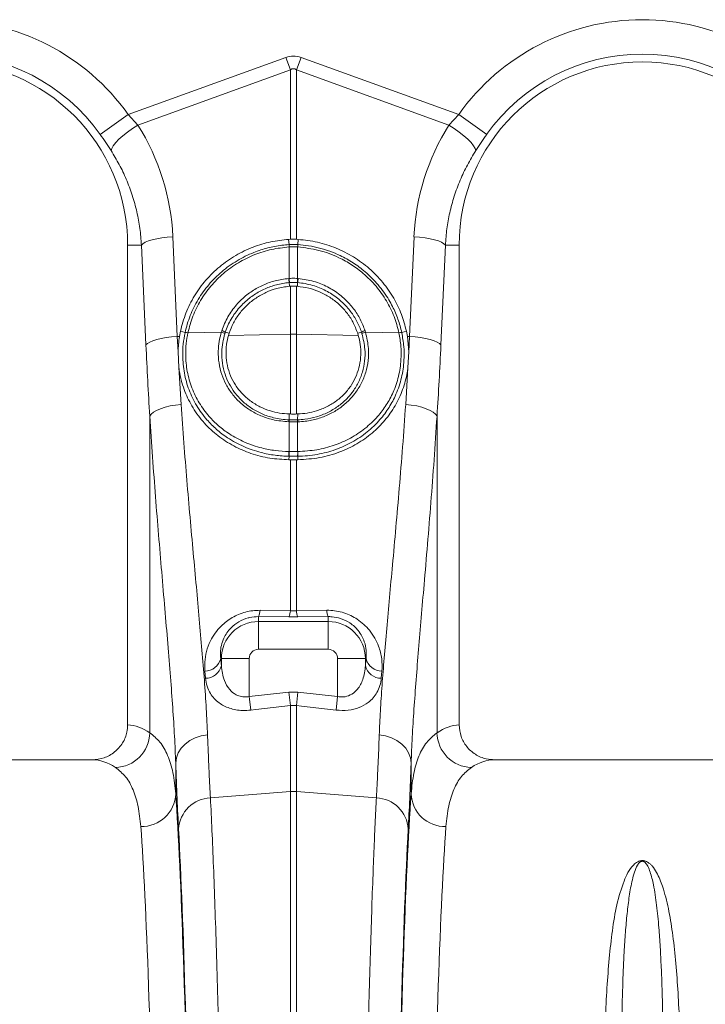
# Model space of a CAD drawing. Units: millimetres. Extents: x 0 to 8400, y 0 to 5940.
# Drawn here: x 4578 to 4775, y 2901 to 3184 of the extents above; entities that cross this region are included whole.
import ezdxf

# ---------------------------------------------------------------- set-up
doc = ezdxf.new("R2010")
doc.units = ezdxf.units.MM

msp = doc.modelspace()

# ---------------------------------------------------------------- linework, layer by layer
at = {"color": 7, "linetype": 'Continuous', "lineweight": 0}
for p, q in [((4609.41, 3156.42), (4654.6, 3172.76)), ((4654.6, 3172.76), (4655.91, 3169.15)), ((4657.65, 3169.15), (4658.96, 3172.76)), ((4658.96, 3172.76), (4704.15, 3156.42)), ((4655.91, 3169.15), (4612.21, 3153.34)), ((4655.91, 3120.63), (4655.91, 3169.15)), ((4657.65, 3169.15), (4657.65, 3120.63)), ((4701.35, 3153.34), (4657.65, 3169.15)), ((4601.39, 3150.71), (4609.41, 3156.42)), ((4609.41, 3156.42), (4612.21, 3153.34)), ((4701.35, 3153.34), (4704.15, 3156.42)), ((4712.18, 3150.71), (4704.15, 3156.42)), ((4622.22, 3121.38), (4623.49, 3092.8)), ((4690.07, 3092.8), (4691.35, 3121.38)), ((4613.24, 3118.97), (4609.28, 3118.97)), ((4609.28, 3118.97), (4609.28, 2981.47)), ((4614.52, 3090.39), (4613.24, 3118.97)), ((4655.41, 3120.6), (4655.91, 3120.63)), ((4655.55, 3119.13), (4655.41, 3120.6)), ((4655.56, 3118.44), (4655.54, 3118.44)), ((4655.56, 3109.42), (4655.56, 3118.44)), ((4657.65, 3120.63), (4658.15, 3120.6)), ((4658, 3118.44), (4658, 3109.42)), ((4658.02, 3118.44), (4658, 3118.44)), ((4658.02, 3119.13), (4658.15, 3120.6)), ((4700.33, 3118.97), (4699.05, 3090.39)), ((4700.33, 3118.97), (4704.28, 3118.97)), ((4704.28, 2981.47), (4704.28, 3118.97)), ((4655.44, 3109.41), (4655.56, 3109.42)), ((4658, 3109.42), (4658.13, 3109.41)), ((4655.58, 3108.23), (4655.64, 3107.16)), ((4655.64, 3107.16), (4655.91, 3107.18)), ((4655.91, 3093.48), (4655.91, 3107.18)), ((4657.65, 3107.18), (4657.65, 3093.48)), ((4657.65, 3107.18), (4657.92, 3107.16)), ((4657.99, 3108.23), (4657.92, 3107.16)), ((4623.49, 3092.8), (4624.12, 3092.81)), ((4623.49, 3092.8), (4623.71, 3088.37)), ((4624.12, 3092.81), (4624.4, 3094.28)), ((4625.73, 3093.88), (4624.4, 3094.28)), ((4626.54, 3093.83), (4636.12, 3094.04)), ((4626.54, 3093.85), (4626.54, 3093.83)), ((4636.12, 3094.04), (4636.25, 3094.45)), ((4637.25, 3093.99), (4638.37, 3093.72)), ((4638.18, 3093.11), (4638.37, 3093.72)), ((4638.18, 3093.11), (4655.91, 3093.48)), ((4655.91, 3070.57), (4655.91, 3093.48)), ((4675.39, 3093.11), (4657.65, 3093.48)), ((4657.65, 3093.48), (4657.65, 3070.57)), ((4676.31, 3093.99), (4675.2, 3093.72)), ((4675.2, 3093.72), (4675.39, 3093.11)), ((4677.31, 3094.45), (4677.44, 3094.04)), ((4687.03, 3093.83), (4677.44, 3094.04)), ((4687.03, 3093.83), (4687.02, 3093.85)), ((4687.83, 3093.88), (4689.16, 3094.28)), ((4689.16, 3094.28), (4689.44, 3092.81)), ((4689.44, 3092.81), (4689.85, 3088.37)), ((4690.07, 3092.8), (4689.44, 3092.81)), ((4689.85, 3088.37), (4690.07, 3092.8)), ((4623.95, 3083.86), (4623.71, 3088.37)), ((4689.85, 3088.37), (4689.61, 3083.86)), ((4623.95, 3083.86), (4624.6, 3073.33)), ((4688.96, 3073.33), (4689.61, 3083.86)), ((4615.63, 2979.21), (4615.63, 3069.96)), ((4655.56, 3068.9), (4655.55, 3070.58)), ((4655.91, 3070.57), (4655.55, 3070.58)), ((4658.02, 3070.58), (4657.65, 3070.57)), ((4658, 3068.9), (4658.02, 3070.58)), ((4697.94, 3069.96), (4697.94, 2979.21)), ((4655.56, 3068.34), (4655.48, 3068.34)), ((4655.56, 3059.83), (4655.56, 3068.34)), ((4658, 3068.34), (4658, 3059.83)), ((4658.08, 3068.34), (4658, 3068.34)), ((4655.5, 3059.83), (4655.56, 3059.83)), ((4658, 3059.83), (4658.06, 3059.83)), ((4655.54, 3058.47), (4655.5, 3057.46)), ((4655.91, 3057.46), (4655.5, 3057.46)), ((4655.91, 3014.21), (4655.91, 3057.46)), ((4657.65, 3057.46), (4657.65, 3014.21)), ((4658.07, 3057.46), (4657.65, 3057.46)), ((4658.02, 3058.47), (4658.07, 3057.46)), ((4647.22, 3014.32), (4655.91, 3014.21)), ((4655.91, 3014.21), (4657.65, 3014.21)), ((4657.65, 3014.21), (4666.35, 3014.32)), ((4646.78, 3012.5), (4646.78, 3011.11)), ((4655.48, 3012.41), (4646.78, 3012.5)), ((4646.78, 3003.14), (4646.78, 3011.11)), ((4646.78, 3011.11), (4666.78, 3011.11)), ((4658.09, 3012.41), (4655.48, 3012.41)), ((4666.78, 3012.5), (4658.09, 3012.41)), ((4666.78, 3012.5), (4666.78, 3011.11)), ((4666.78, 3003.14), (4666.78, 3011.11)), ((4666.78, 3003.14), (4646.78, 3003.14)), ((4635.96, 3000.47), (4636.14, 3000.47)), ((4644.11, 3000.47), (4636.14, 3000.47)), ((4636.14, 2998.45), (4636.14, 3000.47)), ((4644.11, 3000.47), (4644.11, 2989.57)), ((4669.45, 2989.57), (4669.45, 3000.47)), ((4669.45, 3000.47), (4677.42, 3000.47)), ((4677.42, 3000.47), (4677.42, 2998.45)), ((4677.61, 3000.47), (4677.42, 3000.47)), ((4631.6, 2994.83), (4631.41, 2996.9)), ((4682.15, 2996.9), (4681.97, 2994.83)), ((4644.11, 2989.57), (4655.48, 2990.86)), ((4644.55, 2985.7), (4644.11, 2989.57)), ((4655.48, 2990.86), (4658.09, 2990.86)), ((4655.91, 2987), (4655.48, 2990.86)), ((4658.09, 2990.86), (4657.65, 2987)), ((4658.09, 2990.86), (4669.45, 2989.57)), ((4669.45, 2989.57), (4669.02, 2985.7)), ((4655.91, 2962.38), (4655.91, 2987)), ((4657.65, 2987), (4655.91, 2987)), ((4657.65, 2987), (4657.65, 2962.38)), ((4599.13, 2971.47), (4514.44, 2971.47)), ((4799.13, 2971.47), (4714.44, 2971.47)), ((4623.05, 2970.55), (4623.05, 2961.71)), ((4690.51, 2961.71), (4690.51, 2970.55)), ((4633, 2960.58), (4655.91, 2962.38)), ((4655.91, 2665.47), (4655.91, 2962.38)), ((4657.65, 2962.38), (4657.65, 2665.47)), ((4680.57, 2960.58), (4657.65, 2962.38))]:
    msp.add_line(p, q, dxfattribs=at)
at = {"color": 7, "linetype": 'Continuous', "lineweight": 0, "flags": 128}
for points in [[(4604.52, 3146.07), (4604.7, 3146.7), (4605.14, 3147.46), (4605.85, 3148.34), (4606.79, 3149.3), (4607.94, 3150.31), (4609.26, 3151.35), (4610.7, 3152.37), (4612.21, 3153.34)], [(4709.05, 3146.07), (4708.87, 3146.7), (4708.42, 3147.46), (4707.71, 3148.34), (4706.77, 3149.3), (4705.62, 3150.31), (4704.31, 3151.35), (4702.87, 3152.37), (4701.35, 3153.34)], [(4613.24, 3118.97), (4613.65, 3119.38), (4614.31, 3119.78), (4615.21, 3120.15), (4616.32, 3120.49), (4617.61, 3120.8), (4619.05, 3121.05), (4620.6, 3121.25), (4622.22, 3121.38)], [(4700.33, 3118.97), (4699.92, 3119.38), (4699.26, 3119.78), (4698.36, 3120.15), (4697.25, 3120.49), (4695.95, 3120.8), (4694.51, 3121.05), (4692.96, 3121.25), (4691.35, 3121.38)], [(4614.52, 3090.39), (4614.92, 3090.79), (4615.59, 3091.19), (4616.48, 3091.57), (4617.6, 3091.91), (4618.89, 3092.21), (4620.33, 3092.46), (4621.88, 3092.66), (4623.49, 3092.8)], [(4699.05, 3090.39), (4698.64, 3090.79), (4697.98, 3091.19), (4697.08, 3091.57), (4695.97, 3091.91), (4694.68, 3092.21), (4693.24, 3092.46), (4691.69, 3092.66), (4690.07, 3092.8)], [(4615.63, 3069.96), (4616.03, 3070.53), (4616.69, 3071.09), (4617.58, 3071.61), (4618.69, 3072.09), (4619.99, 3072.51), (4621.43, 3072.87), (4622.98, 3073.14), (4624.6, 3073.33)], [(4697.94, 3069.96), (4697.54, 3070.53), (4696.88, 3071.09), (4695.98, 3071.61), (4694.87, 3072.09), (4693.58, 3072.51), (4692.14, 3072.87), (4690.58, 3073.14), (4688.96, 3073.33)], [(4655.91, 2987), (4645.98, 2985.87), (4644.55, 2985.7)], [(4669.02, 2985.7), (4659.08, 2986.84), (4657.65, 2987)], [(4623.05, 2970.55), (4623.25, 2972.02), (4623.77, 2973.45), (4624.61, 2974.78), (4625.73, 2975.97), (4627.1, 2976.97), (4628.66, 2977.76), (4630.37, 2978.31), (4632.18, 2978.59)], [(4690.51, 2970.55), (4690.32, 2972.02), (4689.79, 2973.45), (4688.96, 2974.78), (4687.84, 2975.97), (4686.47, 2976.97), (4684.9, 2977.76), (4683.19, 2978.31), (4681.39, 2978.59)]]:
    msp.add_lwpolyline(points, dxfattribs=at)
at = {"color": 7, "linetype": 'Continuous', "lineweight": 0}
for centre, radius, start, end in [((4556.78, 3118.97), 64.59, 35.4327, 144.5673), ((4756.78, 3118.97), 64.59, 35.4327, 144.5673), ((4556.78, 3118.97), 52.5, 0, 180), ((4556.78, 3118.97), 54.75, 35.4327, 144.5673), ((4756.78, 3118.97), 52.5, 0, 180), ((4756.78, 3118.97), 54.75, 35.4327, 144.5673), ((4660.49, 3118.76), 4.96, 175.7257, 183.7577), ((4660.49, 3118.75), 4.93, 175.5878, 183.6644), ((4653.08, 3118.75), 4.93, 356.3356, 4.4122), ((4653.07, 3118.76), 4.96, 356.2423, 4.2743), ((4663.63, 3109.78), 8.2, 182.6306, 190.9313), ((4663.61, 3109.74), 8.06, 182.3058, 190.7577), ((4649.95, 3109.74), 8.06, 349.2423, 357.6942), ((4649.93, 3109.78), 8.2, 349.0687, 357.3694), ((4626.07, 3091.87), 2.04, 76.5024, 99.5663), ((4626.07, 3091.85), 2.03, 76.5362, 99.6084), ((4635.57, 3091.41), 2.69, 54.4401, 78.0144), ((4635.63, 3091.79), 2.73, 53.5158, 76.7788), ((4656.78, 3052.24), 41.25, 88.7893, 91.2107), ((4677.94, 3091.79), 2.73, 103.2212, 126.4842), ((4678, 3091.41), 2.69, 101.9856, 125.5599), ((4687.5, 3091.87), 2.04, 80.4337, 103.4976), ((4687.5, 3091.85), 2.03, 80.392, 103.4641), ((4658.46, 3068.21), 2.98, 166.566, 177.5755), ((4658.53, 3068.21), 2.97, 166.4973, 177.5343), ((4655.03, 3068.21), 2.97, 2.4657, 13.5027), ((4655.11, 3068.21), 2.98, 2.4245, 13.434), ((4661.68, 3059.34), 6.2, 175.5263, 188.0837), ((4661.8, 3059.35), 6.26, 175.6778, 188.1216), ((4651.76, 3059.35), 6.26, 351.8784, 4.3222), ((4651.88, 3059.34), 6.2, 351.9163, 4.4737), ((4643.25, 3014.31), 3.97, 332.897, 0.1318), ((4651.99, 3014.2), 3.92, 332.7269, 0.0901), ((4661.57, 3014.2), 3.92, 179.9099, 207.2731), ((4670.32, 3014.31), 3.97, 179.8682, 207.103), ((4646.78, 3000.47), 10.64, 90, 180), ((4666.78, 3000.47), 10.64, 0, 90), ((4646.78, 3000.47), 2.67, 90, 180), ((4666.78, 3000.47), 2.67, 0, 90), ((4631.41, 3001.58), 4.68, 270.0379, 346.2766), ((4682.16, 3001.58), 4.68, 193.7234, 269.9621), ((4631.57, 2999.52), 4.69, 270.2924, 346.8164), ((4681.99, 2999.52), 4.69, 193.1836, 269.7076), ((4605.49, 2979.41), 10.14, 271.6129, 358.8531), ((4708.07, 2979.41), 10.14, 181.1469, 268.3871), ((4613.26, 2962.14), 9.81, 268.8296, 357.4935), ((4633.41, 2951.03), 9.56, 92.4814, 176.3315), ((4656.78, 2951.27), 11.14, 85.5132, 94.4868), ((4680.15, 2951.03), 9.56, 3.6685, 87.5186), ((4700.31, 2962.14), 9.81, 182.5065, 271.1704)]:
    msp.add_arc(centre, radius, start, end, dxfattribs=at)
for centre, major_axis, ratio, start_param, end_param in [((4656.78, 3069.82), (0, -103.34), 0.241922, 3.054326, 3.228859), ((4656.78, 3069.82), (0, 99.71), 0.100291, 6.195919, 6.370452), ((4556.95, 3118.51), (-22.24, 61.5), 0.998907, 4.409715, 4.927633), ((4756.61, 3118.51), (22.24, 61.5), 0.998907, 1.355552, 1.87347), ((4650.37, 3141.89), (0, 209.71), 0.176348, 1.818903, 1.920878), ((4663.2, 3141.89), (0, 209.71), 0.176348, 4.362307, 4.464282), ((4647.86, 3141.89), (0, 196.19), 0.087491, 2.37575, 2.390698), ((4665.71, 3141.89), (0, 196.19), 0.087491, 3.892487, 3.907435), ((4608.98, 2665.47), (0, 316), 0.176327, 6.163532, 6.27769), ((4704.59, 2665.47), (0, 316), 0.176327, 0.005495, 0.119654), ((4599.13, 2665.47), (0, 306), 0.182089, 6.163532, 6.283185), ((4714.44, 2665.47), (0, 306), 0.182089, 0, 0.119654), ((4626.31, 3141.89), (0, 211.83), 0.026186, 2.513006, 2.686248), ((4687.25, 3141.89), (0, 211.83), 0.026186, 3.596937, 3.77018), ((4620.17, 2665.47), (0, 316), 0.026186, 4.712389, 5.927704), ((4693.39, 2665.47), (0, 316), 0.026186, 0.355482, 1.570796), ((4610.18, 2665.47), (0, 306), 0.027042, 4.712389, 5.927704), ((4620.21, 2665.47), (0, 318.64), 0.026186, 4.712389, 5.827841), ((4693.36, 2665.47), (0, 318.64), 0.026186, 0.455345, 1.570796), ((4703.39, 2665.47), (0, 306), 0.027042, 0.355482, 1.570796)]:
    msp.add_ellipse(centre, major_axis=major_axis, ratio=ratio, start_param=start_param, end_param=end_param, dxfattribs=at)
for points, knots in [([(4604.52, 3146.07), (4604.03, 3146.83), (4603.03, 3148.37), (4601.94, 3149.92), (4601.39, 3150.71)], [0, 0, 0, 0, 0.494339, 1, 1, 1, 1]), ([(4712.18, 3150.71), (4711.64, 3149.94), (4710.55, 3148.39), (4709.55, 3146.85), (4709.05, 3146.07)], [0, 0, 0, 0, 0.4943333, 1, 1, 1, 1]), ([(4613.24, 3118.97), (4613.12, 3120.57), (4612.87, 3123.77), (4611.96, 3128.54), (4610.67, 3133.26), (4608.96, 3137.79), (4606.94, 3142.09), (4605.33, 3144.74), (4604.52, 3146.07)], [0, 0, 0, 0, 0.166737, 0.333475, 0.505001, 0.676527, 0.837745, 1, 1, 1, 1]), ([(4709.05, 3146.07), (4708.22, 3144.7), (4706.56, 3141.96), (4704.51, 3137.57), (4702.81, 3132.98), (4701.55, 3128.31), (4700.68, 3123.63), (4700.45, 3120.53), (4700.33, 3118.97)], [0, 0, 0, 0, 0.166729, 0.33346, 0.504948, 0.676436, 0.837695, 1, 1, 1, 1]), ([(4624.4, 3094.28), (4624.87, 3096.04), (4625.8, 3099.57), (4628.31, 3104.5), (4631.58, 3108.99), (4635.57, 3112.9), (4640.17, 3116.11), (4645.11, 3118.48), (4650.24, 3120.05), (4653.69, 3120.42), (4655.41, 3120.6)], [0, 0, 0, 0, 0.1271554, 0.2543123, 0.3814564, 0.5086011, 0.6359816, 0.7633615, 0.8816813, 1, 1, 1, 1]), ([(4625.73, 3093.88), (4625.73, 3093.88), (4626.09, 3095.54), (4627.08, 3098.82), (4629.37, 3103.47), (4632.43, 3107.72), (4636.19, 3111.48), (4640.55, 3114.6), (4644.41, 3116.51), (4648.06, 3117.83), (4651.42, 3118.69), (4654.17, 3119.04), (4655.55, 3119.13), (4655.55, 3119.13)], [0, 0, 0, 0, 0.000001, 0.123716, 0.247433, 0.372891, 0.498352, 0.625976, 0.753601, 0.803323, 0.901661, 0.999999, 1, 1, 1, 1]), ([(4655.54, 3118.44), (4653.87, 3118.25), (4650.51, 3117.88), (4645.6, 3116.33), (4640.93, 3114.03), (4636.69, 3110.98), (4633.03, 3107.32), (4630.07, 3103.18), (4627.81, 3098.66), (4626.97, 3095.45), (4626.54, 3093.85)], [0, 0, 0, 0, 0.123215, 0.246432, 0.374138, 0.501843, 0.627314, 0.752783, 0.876393, 1, 1, 1, 1]), ([(4655.55, 3119.13), (4655.55, 3119.13), (4655.55, 3119.13), (4655.56, 3119.13), (4655.57, 3119.13)], [0, 0, 0, 0, 0.002879, 1, 1, 1, 1]), ([(4658, 3118.44), (4657.88, 3118.44), (4657.47, 3118.46), (4656.78, 3118.48), (4656.09, 3118.46), (4655.69, 3118.44), (4655.56, 3118.44)], [0, 0, 0, 0, 0.155796, 0.5, 0.844959, 1, 1, 1, 1]), ([(4655.57, 3119.13), (4655.69, 3119.14), (4656.1, 3119.16), (4656.78, 3119.17), (4657.47, 3119.16), (4657.87, 3119.14), (4658, 3119.13)], [0, 0, 0, 0, 0.154999, 0.5, 0.844246, 1, 1, 1, 1]), ([(4657.65, 3120.63), (4657.54, 3120.63), (4657.19, 3120.64), (4656.61, 3120.64), (4656.14, 3120.63), (4655.91, 3120.63)], [0, 0, 0, 0, 0.196581, 0.598291, 1, 1, 1, 1]), ([(4658, 3119.13), (4658.01, 3119.13), (4658.01, 3119.13), (4658.02, 3119.13), (4658.02, 3119.13)], [0, 0, 0, 0, 0.99712, 1, 1, 1, 1]), ([(4658.02, 3119.13), (4658.02, 3119.13), (4660.11, 3119), (4664.28, 3118.32), (4669.6, 3116.39), (4673.93, 3113.97), (4677.66, 3111.2), (4681.18, 3107.66), (4683.67, 3104.18), (4685.51, 3100.84), (4686.83, 3097.73), (4687.56, 3095.17), (4687.83, 3093.88), (4687.83, 3093.88)], [0, 0, 0, 0, 0.000001, 0.149374, 0.298749, 0.400115, 0.501481, 0.628728, 0.755973, 0.807564, 0.903782, 0.999999, 1, 1, 1, 1]), ([(4687.02, 3093.85), (4686.61, 3095.43), (4685.78, 3098.59), (4683.54, 3103.09), (4680.58, 3107.26), (4677.15, 3110.71), (4673.52, 3113.41), (4669.31, 3115.76), (4664.12, 3117.7), (4660.06, 3118.19), (4658.02, 3118.44)], [0, 0, 0, 0, 0.121839, 0.243681, 0.370936, 0.498193, 0.599622, 0.701051, 0.850527, 1, 1, 1, 1]), ([(4658.15, 3120.6), (4660.01, 3120.4), (4663.72, 3119.98), (4669.08, 3118.24), (4674.09, 3115.69), (4678.61, 3112.37), (4682.51, 3108.36), (4685.59, 3103.91), (4687.89, 3099.18), (4688.74, 3095.91), (4689.16, 3094.28)], [0, 0, 0, 0, 0.1274228, 0.2548466, 0.3822645, 0.5096819, 0.6371851, 0.7646866, 0.8823441, 1, 1, 1, 1]), ([(4636.25, 3094.45), (4636.78, 3095.8), (4637.82, 3098.44), (4640.35, 3101.9), (4642.81, 3104.27), (4645.42, 3106.15), (4648.1, 3107.61), (4651.63, 3108.9), (4654.14, 3109.23), (4655.44, 3109.41)], [0, 0, 0, 0, 0.170524, 0.333699, 0.496876, 0.566633, 0.707503, 0.848374, 1, 1, 1, 1]), ([(4655.56, 3109.42), (4655.68, 3109.42), (4656.08, 3109.45), (4656.79, 3109.47), (4657.49, 3109.45), (4657.9, 3109.42), (4658, 3109.42)], [0, 0, 0, 0, 0.140965, 0.500003, 0.870269, 1, 1, 1, 1]), ([(4658.13, 3109.41), (4659.65, 3109.19), (4662.57, 3108.77), (4666.61, 3107.09), (4669.55, 3105.22), (4672.03, 3103.09), (4674.08, 3100.79), (4676.05, 3097.77), (4676.89, 3095.55), (4677.31, 3094.45)], [0, 0, 0, 0, 0.177937, 0.340375, 0.502814, 0.579876, 0.72056, 0.861243, 1, 1, 1, 1]), ([(4655.58, 3108.23), (4655.58, 3108.23), (4654.34, 3108.12), (4651.97, 3107.71), (4648.59, 3106.52), (4646.04, 3105.13), (4643.55, 3103.34), (4641.18, 3101.1), (4638.81, 3097.79), (4637.68, 3095.29), (4637.25, 3093.99), (4637.25, 3093.99)], [0, 0, 0, 0, 0.0000024, 0.1515939, 0.290439, 0.4333015, 0.5030496, 0.6631106, 0.8294307, 0.9999976, 1, 1, 1, 1]), ([(4638.37, 3093.72), (4638.75, 3094.71), (4639.51, 3096.71), (4641.28, 3099.43), (4643.46, 3101.85), (4646.02, 3103.89), (4648.89, 3105.48), (4652.12, 3106.68), (4654.42, 3106.99), (4655.64, 3107.16)], [0, 0, 0, 0, 0.14007, 0.280144, 0.420178, 0.560214, 0.701021, 0.841829, 1, 1, 1, 1]), ([(4655.7, 3108.24), (4655.66, 3108.23), (4655.62, 3108.23), (4655.58, 3108.23), (4655.58, 3108.23)], [0, 0, 0, 0, 0.999492, 1, 1, 1, 1]), ([(4657.87, 3108.24), (4657.77, 3108.24), (4657.41, 3108.27), (4656.79, 3108.28), (4656.16, 3108.27), (4655.8, 3108.24), (4655.7, 3108.24)], [0, 0, 0, 0, 0.129775, 0.499996, 0.858989, 1, 1, 1, 1]), ([(4657.65, 3107.18), (4657.4, 3107.19), (4656.88, 3107.22), (4656.3, 3107.2), (4655.97, 3107.18), (4655.91, 3107.18)], [0, 0, 0, 0, 0.4456895, 0.8913813, 1, 1, 1, 1]), ([(4657.99, 3108.23), (4657.99, 3108.23), (4657.95, 3108.23), (4657.91, 3108.23), (4657.87, 3108.24)], [0, 0, 0, 0, 0.000508, 1, 1, 1, 1]), ([(4657.92, 3107.16), (4659.01, 3107.02), (4661.19, 3106.73), (4664.32, 3105.65), (4667.23, 3104.1), (4669.85, 3102.1), (4672.08, 3099.7), (4673.97, 3096.91), (4674.78, 3094.81), (4675.2, 3093.72)], [0, 0, 0, 0, 0.141088, 0.282178, 0.423261, 0.564343, 0.705478, 0.846609, 1, 1, 1, 1]), ([(4676.31, 3093.99), (4676.31, 3093.99), (4675.96, 3095.05), (4675.08, 3097.12), (4673.24, 3100.01), (4671.26, 3102.19), (4668.9, 3104.22), (4666.11, 3106.02), (4662.24, 3107.58), (4659.44, 3108.1), (4657.99, 3108.23), (4657.99, 3108.23)], [0, 0, 0, 0, 0.000002, 0.138797, 0.277491, 0.420189, 0.497244, 0.656586, 0.8221, 0.999998, 1, 1, 1, 1]), ([(4623.71, 3088.37), (4623.79, 3089.82), (4623.88, 3091.3), (4624.12, 3092.78), (4624.12, 3092.81)], [0, 0, 0, 0, 0.978611, 1, 1, 1, 1]), ([(4655.54, 3058.47), (4655.54, 3058.47), (4654.2, 3058.49), (4651.48, 3058.68), (4647.1, 3059.52), (4642.46, 3061.12), (4638.21, 3063.43), (4634.71, 3066.09), (4631.68, 3069.12), (4628.93, 3072.89), (4626.76, 3077.39), (4625.39, 3082.28), (4624.98, 3086.73), (4625.14, 3090.63), (4625.53, 3092.78), (4625.73, 3093.86)], [0, 0, 0, 0, 0.000001, 0.073623, 0.14847, 0.245472, 0.345296, 0.419717, 0.4954, 0.589862, 0.687049, 0.781379, 0.878527, 0.938906, 1, 1, 1, 1]), ([(4625.73, 3093.86), (4625.73, 3093.87), (4625.73, 3093.87), (4625.73, 3093.88), (4625.73, 3093.88)], [0, 0, 0, 0, 0.99712, 1, 1, 1, 1]), ([(4626.54, 3093.83), (4626.35, 3092.8), (4625.98, 3090.72), (4625.83, 3087), (4626.24, 3082.69), (4627.55, 3078.03), (4629.69, 3073.65), (4632.34, 3070.05), (4635.31, 3067.11), (4638.66, 3064.59), (4642.79, 3062.36), (4647.25, 3060.85), (4651.54, 3060), (4654.18, 3059.88), (4655.5, 3059.83)], [0, 0, 0, 0, 0.0604388, 0.1216032, 0.2158879, 0.3130317, 0.407395, 0.5045041, 0.578887, 0.6545242, 0.7515701, 0.8514037, 0.9250967, 1, 1, 1, 1]), ([(4655.48, 3068.34), (4653.92, 3068.48), (4651.14, 3068.72), (4647.4, 3070), (4644.25, 3071.64), (4641.46, 3073.78), (4639.18, 3076.26), (4637.44, 3078.99), (4636.15, 3081.93), (4635.37, 3085.17), (4635.16, 3088.37), (4635.42, 3091.35), (4635.89, 3093.14), (4636.12, 3094.04)], [0, 0, 0, 0, 0.122095, 0.216588, 0.311081, 0.405333, 0.49958, 0.584286, 0.668986, 0.761207, 0.853423, 0.926711, 1, 1, 1, 1]), ([(4637.13, 3093.59), (4636.9, 3092.74), (4636.45, 3091.03), (4636.19, 3088.18), (4636.36, 3085.12), (4637.09, 3082.03), (4638.29, 3079.21), (4639.94, 3076.59), (4642.11, 3074.2), (4644.76, 3072.13), (4647.78, 3070.52), (4651.38, 3069.31), (4654.05, 3068.95), (4655.56, 3068.9), (4655.56, 3068.9)], [0, 0, 0, 0, 0.073031, 0.14606, 0.238034, 0.330012, 0.414624, 0.49924, 0.593579, 0.68792, 0.782682, 0.877441, 0.999998, 1, 1, 1, 1]), ([(4637.25, 3093.99), (4637.25, 3093.99), (4637.21, 3093.86), (4637.17, 3093.72), (4637.13, 3093.59)], [0, 0, 0, 0, 0.000142, 1, 1, 1, 1]), ([(4655.55, 3070.58), (4654.64, 3070.64), (4652.81, 3070.77), (4650, 3071.44), (4647.13, 3072.58), (4644.41, 3074.25), (4642.03, 3076.36), (4640.11, 3078.8), (4638.67, 3081.54), (4637.77, 3084.43), (4637.4, 3087.46), (4637.52, 3090.38), (4637.97, 3092.25), (4638.18, 3093.11)], [0, 0, 0, 0, 0.080143, 0.161884, 0.257718, 0.35639, 0.451112, 0.548713, 0.641176, 0.736434, 0.827032, 0.920266, 1, 1, 1, 1]), ([(4658, 3068.9), (4658, 3068.9), (4658.69, 3068.93), (4660.52, 3069.07), (4663.46, 3069.68), (4666.65, 3070.92), (4669.59, 3072.67), (4671.9, 3074.65), (4673.86, 3076.94), (4675.43, 3079.49), (4676.64, 3082.53), (4677.28, 3085.77), (4677.4, 3089.5), (4676.79, 3092.1), (4676.44, 3093.59)], [0, 0, 0, 0, 0.000002, 0.055353, 0.148653, 0.244718, 0.337744, 0.433468, 0.501905, 0.593737, 0.688216, 0.779624, 0.873715, 1, 1, 1, 1]), ([(4687.84, 3093.86), (4688.07, 3092.55), (4688.53, 3089.91), (4688.55, 3085.57), (4687.89, 3080.92), (4686.39, 3076.4), (4684.26, 3072.37), (4681.54, 3068.7), (4678, 3065.3), (4673.69, 3062.4), (4668.84, 3060.22), (4663.59, 3058.84), (4659.9, 3058.49), (4658.02, 3058.47), (4658.02, 3058.47)], [0, 0, 0, 0, 0.073936, 0.149196, 0.243005, 0.339584, 0.421017, 0.504179, 0.601096, 0.700861, 0.797829, 0.897616, 0.999999, 1, 1, 1, 1]), ([(4675.39, 3093.11), (4675.59, 3092.25), (4676.04, 3090.41), (4676.17, 3087.5), (4675.81, 3084.5), (4674.9, 3081.57), (4673.49, 3078.85), (4671.56, 3076.38), (4669.21, 3074.29), (4666.47, 3072.59), (4663.62, 3071.46), (4660.77, 3070.77), (4658.94, 3070.64), (4658.02, 3070.58)], [0, 0, 0, 0, 0.079599, 0.170205, 0.263438, 0.355893, 0.451154, 0.54586, 0.64347, 0.739295, 0.837977, 0.918186, 1, 1, 1, 1]), ([(4658.06, 3059.83), (4659.88, 3059.93), (4663.44, 3060.13), (4668.51, 3061.5), (4673.19, 3063.54), (4677.39, 3066.33), (4680.82, 3069.57), (4683.48, 3073.1), (4685.55, 3076.94), (4687.03, 3081.31), (4687.69, 3085.79), (4687.68, 3090), (4687.24, 3092.55), (4687.03, 3093.83)], [0, 0, 0, 0, 0.1024791, 0.2009016, 0.2993265, 0.397626, 0.4959172, 0.5781418, 0.6603593, 0.7555145, 0.8506629, 0.9253303, 1, 1, 1, 1]), ([(4677.44, 3094.04), (4677.81, 3092.47), (4678.44, 3089.77), (4678.29, 3085.86), (4677.6, 3082.48), (4676.31, 3079.29), (4674.64, 3076.64), (4672.58, 3074.26), (4670.15, 3072.21), (4667.1, 3070.41), (4663.76, 3069.14), (4660.71, 3068.49), (4658.79, 3068.38), (4658.08, 3068.34)], [0, 0, 0, 0, 0.126739, 0.219743, 0.312751, 0.406009, 0.499276, 0.567696, 0.66191, 0.756126, 0.850497, 0.944864, 1, 1, 1, 1]), ([(4676.44, 3093.59), (4676.39, 3093.72), (4676.35, 3093.86), (4676.31, 3093.99), (4676.31, 3093.99)], [0, 0, 0, 0, 0.999858, 1, 1, 1, 1]), ([(4687.83, 3093.88), (4687.83, 3093.88), (4687.84, 3093.87), (4687.84, 3093.87), (4687.84, 3093.86)], [0, 0, 0, 0, 0.00288, 1, 1, 1, 1]), ([(4655.5, 3057.46), (4653.67, 3057.56), (4649.95, 3057.77), (4644.62, 3059.15), (4639.59, 3061.31), (4635.07, 3064.23), (4631.12, 3067.9), (4627.92, 3072.17), (4625.54, 3076.98), (4624.38, 3080.96), (4624.03, 3083.31), (4623.95, 3083.86)], [0, 0, 0, 0, 0.118125, 0.239702, 0.357812, 0.479261, 0.598819, 0.721894, 0.840392, 0.962523, 1, 1, 1, 1]), ([(4689.61, 3083.86), (4689.54, 3083.4), (4689.24, 3081.26), (4688.21, 3077.5), (4686.06, 3072.88), (4683.09, 3068.66), (4679.41, 3064.98), (4675.04, 3061.91), (4669.99, 3059.51), (4664.28, 3057.84), (4660.16, 3057.59), (4658.07, 3057.46)], [0, 0, 0, 0, 0.031668, 0.145077, 0.261697, 0.376666, 0.494791, 0.613, 0.734549, 0.864949, 1, 1, 1, 1]), ([(4624.6, 3073.33), (4624.86, 3069.63), (4625.38, 3062.25), (4626.25, 3051.47), (4627.15, 3040.94), (4628.07, 3030.76), (4628.97, 3021), (4629.82, 3011.69), (4630.6, 3002.73), (4631.28, 2994.17), (4631.84, 2986.02), (4632.07, 2981.07), (4632.18, 2978.59)], [0, 0, 0, 0, 0.098464, 0.196929, 0.29679, 0.396651, 0.495559, 0.594551, 0.693457, 0.795608, 0.897853, 1, 1, 1, 1]), ([(4681.39, 2978.59), (4681.49, 2980.85), (4681.69, 2985.37), (4682.18, 2992.75), (4682.79, 3000.62), (4683.51, 3009.02), (4684.32, 3017.93), (4685.21, 3027.6), (4686.16, 3038.04), (4687.14, 3049.35), (4688.1, 3061.09), (4688.67, 3069.25), (4688.96, 3073.33)], [0, 0, 0, 0, 0.093333, 0.18674, 0.280075, 0.376138, 0.47228, 0.568343, 0.675364, 0.782384, 0.891193, 1, 1, 1, 1]), ([(4623.05, 2970.55), (4622.95, 2973.07), (4622.74, 2978.11), (4622.21, 2986.38), (4621.56, 2995.23), (4620.79, 3004.69), (4619.93, 3014.75), (4619.04, 3025.15), (4618.14, 3035.84), (4617.25, 3046.84), (4616.4, 3058.19), (4615.88, 3066.04), (4615.63, 3069.96)], [0, 0, 0, 0, 0.098693, 0.197474, 0.29617, 0.398118, 0.50016, 0.60211, 0.700901, 0.799692, 0.899846, 1, 1, 1, 1]), ([(4655.91, 3070.57), (4656.13, 3070.57), (4656.56, 3070.55), (4657.14, 3070.56), (4657.5, 3070.57), (4657.65, 3070.57)], [0, 0, 0, 0, 0.370119, 0.74024, 1, 1, 1, 1]), ([(4697.94, 3069.96), (4697.66, 3065.76), (4697.11, 3057.35), (4696.18, 3045.09), (4695.21, 3033.15), (4694.27, 3022.15), (4693.41, 3012.13), (4692.64, 3003.04), (4691.93, 2994.27), (4691.32, 2985.89), (4690.82, 2977.89), (4690.61, 2972.99), (4690.51, 2970.55)], [0, 0, 0, 0, 0.107353, 0.214706, 0.323818, 0.432931, 0.526072, 0.619283, 0.712423, 0.808257, 0.904169, 1, 1, 1, 1]), ([(4655.56, 3068.9), (4655.56, 3068.9), (4655.59, 3068.9), (4655.61, 3068.9), (4655.64, 3068.9)], [0, 0, 0, 0, 0.000739, 1, 1, 1, 1]), ([(4658, 3068.34), (4657.83, 3068.33), (4657.42, 3068.32), (4656.76, 3068.32), (4656.12, 3068.32), (4655.72, 3068.33), (4655.56, 3068.34)], [0, 0, 0, 0, 0.213485, 0.500003, 0.810981, 1, 1, 1, 1]), ([(4655.64, 3068.9), (4655.79, 3068.9), (4656.16, 3068.89), (4656.76, 3068.88), (4657.38, 3068.89), (4657.76, 3068.9), (4657.92, 3068.9)], [0, 0, 0, 0, 0.189036, 0.499996, 0.786498, 1, 1, 1, 1]), ([(4657.92, 3068.9), (4657.95, 3068.9), (4657.98, 3068.9), (4658, 3068.9), (4658, 3068.9)], [0, 0, 0, 0, 0.999261, 1, 1, 1, 1]), ([(4655.56, 3059.83), (4655.65, 3059.82), (4656.06, 3059.82), (4656.87, 3059.82), (4657.6, 3059.82), (4658, 3059.83)], [0, 0, 0, 0, 0.111473, 0.500052, 1, 1, 1, 1]), ([(4655.61, 3058.47), (4655.59, 3058.47), (4655.57, 3058.47), (4655.54, 3058.47), (4655.54, 3058.47)], [0, 0, 0, 0, 0.999046, 1, 1, 1, 1]), ([(4657.96, 3058.47), (4657.93, 3058.47), (4657.54, 3058.47), (4656.84, 3058.46), (4656.09, 3058.47), (4655.69, 3058.47), (4655.61, 3058.47)], [0, 0, 0, 0, 0.038729, 0.49997, 0.888542, 1, 1, 1, 1]), ([(4655.91, 3057.46), (4655.92, 3057.46), (4656.22, 3057.46), (4656.8, 3057.46), (4657.37, 3057.46), (4657.65, 3057.46)], [0, 0, 0, 0, 0.021373, 0.510687, 1, 1, 1, 1]), ([(4658.02, 3058.47), (4658.02, 3058.47), (4658, 3058.47), (4657.98, 3058.47), (4657.96, 3058.47)], [0, 0, 0, 0, 0.000954, 1, 1, 1, 1]), ([(4631.41, 2996.9), (4631.38, 2997.74), (4631.29, 2999.57), (4631.79, 3002.49), (4632.81, 3005.3), (4634.28, 3007.76), (4635.84, 3009.63), (4637.54, 3011.11), (4639.21, 3012.25), (4641.06, 3013.17), (4643.04, 3013.84), (4645.12, 3014.26), (4646.52, 3014.3), (4647.22, 3014.32)], [0, 0, 0, 0, 0.116013, 0.252217, 0.388245, 0.489212, 0.590045, 0.659765, 0.729436, 0.797195, 0.864916, 0.932457, 1, 1, 1, 1]), ([(4666.35, 3014.32), (4666.55, 3014.32), (4667.47, 3014.32), (4669.14, 3014.15), (4671.27, 3013.63), (4673.28, 3012.82), (4675.22, 3011.71), (4677.02, 3010.3), (4678.73, 3008.5), (4680.17, 3006.39), (4681.44, 3003.63), (4682.25, 3000.41), (4682.19, 2998.07), (4682.15, 2996.9)], [0, 0, 0, 0, 0.019286, 0.089736, 0.160193, 0.230743, 0.301343, 0.385162, 0.469077, 0.574137, 0.679322, 0.839546, 1, 1, 1, 1]), ([(4646.78, 3012.5), (4645.93, 3012.46), (4644.93, 3012.41), (4643, 3011.94), (4640.99, 3011.08), (4639.02, 3009.5), (4637.69, 3007.88), (4636.71, 3006.15), (4636.06, 3004.23), (4635.8, 3002.25), (4635.91, 3001.03), (4635.96, 3000.47)], [0, 0, 0, 0, 0.105259, 0.122882, 0.247762, 0.381697, 0.483783, 0.586062, 0.730197, 0.874541, 1, 1, 1, 1]), ([(4677.61, 3000.47), (4677.66, 3001.25), (4677.77, 3002.8), (4677.29, 3005), (4676.46, 3006.92), (4675.5, 3008.38), (4674.32, 3009.66), (4672.72, 3010.93), (4670.54, 3012.02), (4668.46, 3012.44), (4667.28, 3012.5), (4666.92, 3012.5), (4666.78, 3012.5)], [0, 0, 0, 0, 0.171773, 0.343282, 0.451377, 0.559304, 0.64131, 0.72316, 0.854118, 0.954727, 0.982344, 1, 1, 1, 1]), ([(4636.14, 2998.45), (4636.21, 2997.73), (4636.35, 2996.27), (4637.02, 2993.92), (4638.21, 2991.72), (4640.03, 2990.17), (4641.6, 2989.6), (4642.89, 2989.43), (4643.64, 2989.52), (4644.11, 2989.57)], [0, 0, 0, 0, 0.168496, 0.336791, 0.570859, 0.745586, 0.856378, 0.908584, 1, 1, 1, 1]), ([(4669.45, 2989.57), (4670.04, 2989.51), (4670.76, 2989.44), (4672.16, 2989.65), (4673.66, 2990.24), (4675.08, 2991.53), (4676.06, 2993), (4676.75, 2994.59), (4677.24, 2996.41), (4677.36, 2997.77), (4677.42, 2998.45)], [0, 0, 0, 0, 0.112661, 0.137708, 0.279646, 0.436853, 0.560871, 0.685124, 0.842489, 1, 1, 1, 1]), ([(4644.55, 2985.7), (4643.78, 2985.65), (4642.32, 2985.55), (4640.27, 2985.78), (4638.45, 2986.23), (4636.83, 2986.92), (4635.32, 2987.84), (4634.01, 2989.03), (4632.82, 2990.62), (4631.94, 2992.56), (4631.71, 2994.07), (4631.6, 2994.83)], [0, 0, 0, 0, 0.104303, 0.195655, 0.287077, 0.378484, 0.469986, 0.582907, 0.695962, 0.847893, 1, 1, 1, 1]), ([(4681.97, 2994.83), (4681.86, 2994.12), (4681.66, 2992.71), (4680.85, 2990.83), (4679.71, 2989.2), (4678.1, 2987.68), (4675.75, 2986.37), (4672.53, 2985.53), (4670.19, 2985.65), (4669.02, 2985.7)], [0, 0, 0, 0, 0.142138, 0.284148, 0.403405, 0.522504, 0.685437, 0.84298, 1, 1, 1, 1]), ([(4599.13, 2971.47), (4600.28, 2971.58), (4602.6, 2971.81), (4605.67, 2973.58), (4607.96, 2976.17), (4609.13, 2978.97), (4609.24, 2980.78), (4609.28, 2981.47)], [0, 0, 0, 0, 0.219049, 0.438156, 0.655552, 0.869581, 1, 1, 1, 1]), ([(4704.28, 2981.47), (4704.39, 2980.36), (4704.61, 2978.13), (4706.32, 2975.17), (4708.84, 2972.91), (4711.71, 2971.66), (4713.64, 2971.53), (4714.44, 2971.47)], [0, 0, 0, 0, 0.210548, 0.42105, 0.632901, 0.847883, 1, 1, 1, 1]), ([(4615.63, 2979.21), (4616.64, 2978.39), (4618.68, 2976.73), (4620.84, 2972.85), (4622.39, 2968), (4622.83, 2963.81), (4623.05, 2961.71)], [0, 0, 0, 0, 0.247058, 0.495265, 0.747029, 1, 1, 1, 1]), ([(4632.18, 2978.59), (4632.25, 2976.67), (4632.4, 2972.83), (4632.67, 2966.69), (4632.88, 2962.86), (4633, 2960.58)], [0, 0, 0, 0, 0.28598, 0.572665, 1, 1, 1, 1]), ([(4680.57, 2960.58), (4680.65, 2962.09), (4680.81, 2965.11), (4681.09, 2971), (4681.28, 2975.75), (4681.39, 2978.59)], [0, 0, 0, 0, 0.28598, 0.572665, 1, 1, 1, 1]), ([(4690.51, 2961.71), (4690.73, 2963.77), (4691.16, 2967.88), (4692.68, 2972.73), (4694.82, 2976.67), (4696.9, 2978.36), (4697.94, 2979.21)], [0, 0, 0, 0, 0.247073, 0.49528, 0.747031, 1, 1, 1, 1]), ([(4613.06, 2952.34), (4612.84, 2954.32), (4612.42, 2958.3), (4610.94, 2963), (4608.83, 2966.82), (4606.8, 2968.46), (4605.78, 2969.28)], [0, 0, 0, 0, 0.246947, 0.495073, 0.746898, 1, 1, 1, 1]), ([(4707.79, 2969.28), (4706.79, 2968.48), (4704.79, 2966.88), (4702.68, 2963.12), (4701.16, 2958.43), (4700.73, 2954.37), (4700.51, 2952.34)], [0, 0, 0, 0, 0.246925, 0.495051, 0.746896, 1, 1, 1, 1]), ([(4633, 2960.58), (4633.15, 2957.54), (4633.45, 2951.46), (4633.89, 2940.97), (4634.31, 2929.48), (4634.71, 2916.91), (4635.08, 2903.79), (4635.42, 2890.34), (4635.73, 2876.71), (4636.02, 2862.3), (4636.29, 2847.11), (4636.54, 2831.2), (4636.77, 2814.9), (4636.97, 2798.28), (4637.14, 2781.42), (4637.29, 2764.03), (4637.42, 2746.16), (4637.53, 2727.87), (4637.59, 2711.92), (4637.63, 2698.45), (4637.66, 2687.49), (4637.67, 2676.5), (4637.67, 2669.15), (4637.67, 2665.47)], [0, 0, 0, 0, 0.054595, 0.109291, 0.163988, 0.21952, 0.275053, 0.324727, 0.37444, 0.424114, 0.475231, 0.52639, 0.577508, 0.62718, 0.676891, 0.726563, 0.777679, 0.828837, 0.879953, 0.909897, 0.939842, 0.969921, 1, 1, 1, 1]), ([(4675.89, 2665.47), (4675.89, 2672.14), (4675.9, 2685.5), (4675.95, 2705.46), (4676.03, 2725.39), (4676.14, 2745.19), (4676.27, 2764.09), (4676.43, 2781.98), (4676.6, 2798.82), (4676.81, 2815.42), (4677.03, 2831.7), (4677.28, 2847.6), (4677.56, 2862.76), (4677.85, 2877.15), (4678.16, 2890.76), (4678.48, 2903.8), (4678.84, 2916.2), (4679.21, 2927.91), (4679.54, 2937.28), (4679.83, 2944.63), (4680.07, 2950.27), (4680.32, 2955.63), (4680.48, 2958.93), (4680.57, 2960.58)], [0, 0, 0, 0, 0.054595, 0.109292, 0.163989, 0.219522, 0.275056, 0.324719, 0.374421, 0.424084, 0.47519, 0.526338, 0.577444, 0.627109, 0.676812, 0.726477, 0.777584, 0.828733, 0.87984, 0.909812, 0.939785, 0.969892, 1, 1, 1, 1]), ([(4745.78, 2881.99), (4745.83, 2884.58), (4745.92, 2889.76), (4746.19, 2897.82), (4746.61, 2906.15), (4747.28, 2914.63), (4748.13, 2922.6), (4749.36, 2930.03), (4751, 2935.43), (4752.55, 2939.16), (4753.83, 2941), (4755.1, 2942.11), (4755.97, 2942.48), (4756.47, 2942.58), (4756.9, 2942.6), (4757.33, 2942.54), (4757.82, 2942.4), (4758.42, 2942.09), (4759.03, 2941.63), (4759.96, 2940.66), (4761.29, 2938.58), (4762.88, 2934.61), (4764.33, 2928.92), (4765.46, 2921.89), (4766.34, 2914.2), (4766.98, 2905.83), (4767.38, 2897.59), (4767.65, 2889.64), (4767.74, 2884.54), (4767.79, 2881.99)], [0, 0, 0, 0, 0.051505, 0.10301, 0.168397, 0.233784, 0.299876, 0.366003, 0.432016, 0.457021, 0.48192, 0.492896, 0.496512, 0.498669, 0.500535, 0.502389, 0.504824, 0.508706, 0.515272, 0.522058, 0.542489, 0.583301, 0.644038, 0.704796, 0.769391, 0.834028, 0.898628, 0.949314, 1, 1, 1, 1]), ([(4762.83, 2885.03), (4762.8, 2887.51), (4762.75, 2892.46), (4762.62, 2899.39), (4762.45, 2905.92), (4762.21, 2912.05), (4761.92, 2917.88), (4761.5, 2923.85), (4760.92, 2929.86), (4760.14, 2935.11), (4759.27, 2938.74), (4758.54, 2940.64), (4758.02, 2941.52), (4757.7, 2941.94), (4757.37, 2942.22), (4757.13, 2942.34), (4756.95, 2942.39), (4756.84, 2942.4), (4756.73, 2942.4), (4756.61, 2942.39), (4756.5, 2942.36), (4756.29, 2942.27), (4755.82, 2941.94), (4755.14, 2940.93), (4754.49, 2939.26), (4753.7, 2936.35), (4753, 2932.47), (4752.4, 2927.45), (4751.93, 2922.09), (4751.51, 2915.62), (4751.15, 2907.38), (4750.88, 2897.05), (4750.77, 2889.19), (4750.74, 2885.09), (4750.74, 2885.03)], [0, 0, 0, 0, 0.051492, 0.103055, 0.151934, 0.200813, 0.249939, 0.299064, 0.359902, 0.420878, 0.461328, 0.481216, 0.487644, 0.493618, 0.49685, 0.498598, 0.49927, 0.499715, 0.500271, 0.500767, 0.501442, 0.502179, 0.505031, 0.515036, 0.539407, 0.563912, 0.613496, 0.663087, 0.712991, 0.762895, 0.832964, 0.915737, 0.998805, 1, 1, 1, 1])]:
    msp.add_open_spline(points, degree=3, knots=knots, dxfattribs=at)

doc.saveas('drawing.dxf')
